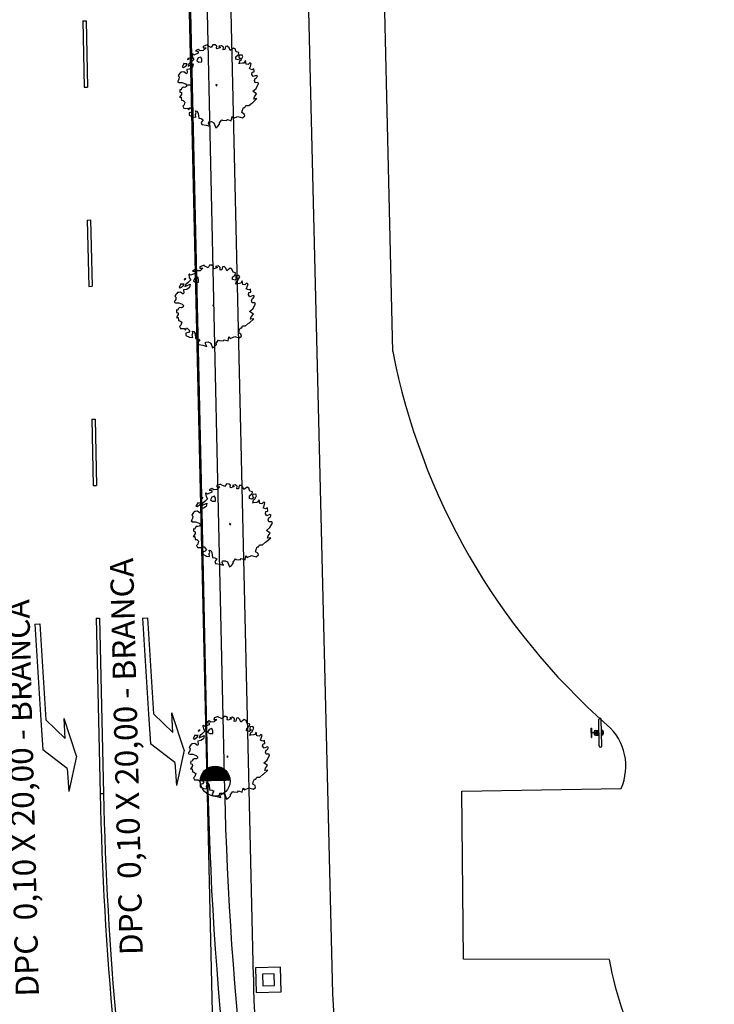
# Model space of a CAD drawing. Units: metres. Extents: x 182362 to 368615, y 1675904 to 3353636.
# Drawn here: x 182920 to 182941, y 1676059 to 1676089 of the extents above; entities that cross this region are included whole.
import ezdxf
from ezdxf.lldxf.tags import DXFTag

# ---------------------------------------------------------------- set-up
doc = ezdxf.new("R2010")
doc.units = ezdxf.units.M
doc.header["$LTSCALE"] = 4
doc.header["$MEASUREMENT"] = 0
doc.layers.get('0').update_dxf_attribs({"linetype": 'CONTINUOUS'})
for name, color, linetype in [('ACOST', 7, 'CONTINUOUS'), ('ARVORES', 8, 'CONTINUOUS'), ('CAIXADIV', 7, 'CONTINUOUS'), ('CXE', 7, 'CONTINUOUS'), ('MF', 8, 'DASHED2'), ('MURO', 9, 'CONTINUOUS'), ('PASSEIO2', 9, 'CONTINUOUS'), ('POSTES', 8, 'CONTINUOUS'), ('SINALIZAÇÃO', 7, 'CONTINUOUS')]:
    doc.layers.add(name, color=color, linetype=linetype)
doc.styles.add('ARIAL', font='ARIAL.TTF', dxfattribs={"width": 0.235})
tags = doc.linetypes.add('DASHED2', pattern=[0.375, 0.25, -0.125]).pattern_tags.tags
tags[6:7] = [DXFTag(74, 4), DXFTag(75, 0), DXFTag(340, '0'), DXFTag(46, 1.0), DXFTag(50, 0.0), DXFTag(44, 0.0), DXFTag(45, 0.0)]
tags[4:5] = [DXFTag(74, 4), DXFTag(75, 0), DXFTag(340, '0'), DXFTag(46, 1.0), DXFTag(50, 0.0), DXFTag(44, 0.0), DXFTag(45, 0.0)]

# ---------------------------------------------------------------- blocks, each defined once
blk = doc.blocks.new('REG')
for p, q in [((-0.000794, 0.000069), (0.00079, 0.000069)), ((-0.00029, 0.00053), (0.000286, 0.00053)), ((-0.00029, 0.00053), (-0.00029, 0.000501)), ((-0.00029, 0.000501), (0.000286, 0.000501)), ((-0.000146, 0.000285), (-0.000146, 0.000069)), ((-0.000088, 0.000285), (-0.000088, 0.000069)), ((0.00007, 0.000357), (-0.000074, 0.000357)), ((-0.000031, 0.000357), (-0.000031, 0.000069)), ((-0.000002, 0.000357), (-0.000002, 0.000501)), ((0.000027, 0.000357), (0.000027, 0.000069)), ((0.000084, 0.000285), (0.000084, 0.000069)), ((0.000142, 0.000285), (0.000142, 0.000069)), ((0.000286, 0.00053), (0.000286, 0.000501)), ((-0.000866, -0.000003), (-0.000866, -0.00001)), ((-0.000801, -0.000075), (0.000797, -0.000075)), ((-0.000146, -0.000075), (-0.000146, -0.000104)), ((-0.000146, -0.000104), (0.000142, -0.000104)), ((-0.00014, -0.000132), (0.000136, -0.000132)), ((0.00007, -0.000176), (-0.000074, -0.000176)), ((0.000142, -0.000075), (0.000142, -0.000104)), ((0.000862, -0.000003), (0.000862, -0.00001))]:
    blk.add_line(p, q)
for centre, radius, start, end in [((-0.000794, -0.000003), 0.000072, 90, 180), ((-0.000074, 0.000285), 0.000072, 90, 180), ((0.00007, 0.000285), 0.000072, 0, 90), ((0.00079, -0.000003), 0.000072, 0, 90), ((-0.000801, -0.00001), 0.0000648, 180, 270), ((-0.000074, -0.000104), 0.000072, 180, 270), ((0.00007, -0.000104), 0.000072, 270, 360), ((0.000797, -0.00001), 0.0000648, 270, 360)]:
    blk.add_arc(centre, radius, start, end)
blk = doc.blocks.new('AR4')
at = {"linetype": 'Continuous'}
for p, q in [((0.000004, 0.00241), (-0.000183, 0.0024)), ((-0.000183, 0.0024), (-0.000052, 0.002304)), ((0.000062, 0.00229), (0.000004, 0.00241)), ((0.000349, 0.002435), (0.000305, 0.002366)), ((0.000611, 0.002405), (0.000349, 0.002435)), ((0.000577, 0.002391), (0.000611, 0.002405)), ((0.000759, 0.002158), (0.000577, 0.002391)), ((-0.001124, 0.002043), (-0.001335, 0.001908)), ((-0.001335, 0.001908), (-0.001281, 0.001841)), ((-0.001281, 0.001841), (-0.001073, 0.001871)), ((-0.001133, 0.002004), (-0.001133, 0.002004)), ((-0.000977, 0.001935), (-0.001133, 0.002004)), ((-0.001073, 0.001871), (-0.000977, 0.001935)), ((-0.000903, 0.001871), (-0.000999, 0.001774)), ((-0.000696, 0.001919), (-0.000903, 0.001871)), ((-0.000781, 0.002218), (-0.000861, 0.002158)), ((-0.000861, 0.002158), (-0.000752, 0.002147)), ((-0.000752, 0.002147), (-0.00074, 0.002207)), ((-0.000502, 0.001983), (-0.000696, 0.001919)), ((-0.000465, 0.002324), (-0.000528, 0.002138)), ((-0.000528, 0.002138), (-0.000502, 0.001983)), ((-0.000417, 0.002338), (-0.000465, 0.002324)), ((-0.000387, 0.002228), (-0.000417, 0.002338)), ((-0.000096, 0.002209), (-0.000387, 0.002228)), ((-0.000237, 0.001954), (-0.000387, 0.001845)), ((-0.000387, 0.001845), (-0.000305, 0.001709)), ((-0.000062, 0.001924), (-0.000237, 0.001954)), ((-0.000052, 0.002304), (-0.000096, 0.002209)), ((-0.000077, 0.001774), (-0.000062, 0.001924)), ((0.000246, 0.002216), (0.000062, 0.00229)), ((0.000467, 0.00228), (0.000246, 0.002216)), ((0.000305, 0.002366), (0.000467, 0.00228)), ((0.00091, 0.00226), (0.000759, 0.002158)), ((0.001024, 0.002188), (0.00091, 0.00226)), ((0.001021, 0.001997), (0.001084, 0.002083)), ((0.001045, 0.001924), (0.001021, 0.001997)), ((0.001084, 0.002083), (0.001024, 0.002188)), ((0.001259, 0.001907), (0.001045, 0.001924)), ((0.001194, 0.002014), (0.001259, 0.001907)), ((0.001358, 0.001967), (0.001194, 0.002014)), ((0.001334, 0.001703), (0.001417, 0.001841)), ((0.001417, 0.001841), (0.001358, 0.001967)), ((0.00155, 0.00182), (0.001431, 0.001663)), ((0.001652, 0.001785), (0.00155, 0.00182)), ((0.001696, 0.001643), (0.001652, 0.001785)), ((-0.001939, 0.001283), (-0.002005, 0.001242)), ((-0.002005, 0.001242), (-0.001944, 0.001157)), ((-0.001847, 0.001337), (-0.001939, 0.001283)), ((-0.001777, 0.001456), (-0.001847, 0.001337)), ((-0.001701, 0.001595), (-0.001804, 0.001535)), ((-0.001804, 0.001535), (-0.001796, 0.001504)), ((-0.001796, 0.001504), (-0.001777, 0.001456)), ((-0.001628, 0.001633), (-0.001701, 0.001595)), ((-0.001558, 0.001666), (-0.001628, 0.001633)), ((-0.001497, 0.001629), (-0.001558, 0.001666)), ((-0.001388, 0.001597), (-0.001497, 0.001629)), ((-0.001301, 0.001412), (-0.001388, 0.001597)), ((-0.001221, 0.00147), (-0.001301, 0.001412)), ((-0.00116, 0.001638), (-0.001221, 0.00147)), ((-0.000983, 0.001581), (-0.00116, 0.001638)), ((-0.000999, 0.001774), (-0.00066, 0.00177)), ((-0.000786, 0.001606), (-0.000983, 0.001581)), ((-0.00066, 0.00177), (-0.000786, 0.001606)), ((-0.000305, 0.001709), (-0.000149, 0.001645)), ((-0.000149, 0.001645), (-0.000077, 0.001774)), ((0.001431, 0.001663), (0.001334, 0.001703)), ((0.001681, 0.001481), (0.001696, 0.001643)), ((0.001925, 0.001521), (0.001681, 0.001481)), ((0.002002, 0.001426), (0.001925, 0.001521)), ((0.001978, 0.001235), (0.002002, 0.001426)), ((0.00209, 0.001127), (0.001978, 0.001235)), ((-0.002087, 0.000747), (-0.00216, 0.000625)), ((-0.00216, 0.000625), (-0.002088, 0.000549)), ((-0.002031, 0.000703), (-0.002087, 0.000747)), ((-0.001973, 0.000761), (-0.002031, 0.000703)), ((-0.001889, 0.000798), (-0.001973, 0.000761)), ((-0.001944, 0.001157), (-0.001886, 0.001125)), ((-0.001838, 0.000791), (-0.001889, 0.000798)), ((-0.001886, 0.001125), (-0.001777, 0.001076)), ((-0.001784, 0.00075), (-0.001838, 0.000791)), ((-0.001713, 0.000733), (-0.001784, 0.00075)), ((-0.001777, 0.001076), (-0.001634, 0.000908)), ((-0.001645, 0.000736), (-0.001713, 0.000733)), ((-0.001597, 0.000809), (-0.001645, 0.000736)), ((-0.001634, 0.000908), (-0.001597, 0.000809)), ((0.001742, 0.000853), (0.00182, 0.000984)), ((0.001864, 0.000749), (0.001742, 0.000853)), ((0.001796, 0.000515), (0.001924, 0.00066)), ((0.00182, 0.000984), (0.002024, 0.001039)), ((0.002022, 0.000773), (0.001864, 0.000749)), ((0.001924, 0.00066), (0.002015, 0.000673)), ((0.001987, 0.000903), (0.001959, 0.00083)), ((0.001959, 0.00083), (0.002022, 0.000773)), ((0.002043, 0.000975), (0.001987, 0.000903)), ((0.002015, 0.000673), (0.002206, 0.000796)), ((0.002024, 0.001039), (0.00209, 0.001127)), ((0.002197, 0.000906), (0.002043, 0.000975)), ((0.002206, 0.000796), (0.002197, 0.000906)), ((-0.002223, 0.000404), (-0.002308, 0.000349)), ((-0.002308, 0.000349), (-0.002216, 0.000305)), ((-0.002216, 0.000305), (-0.002279, 0.000135)), ((-0.002279, 0.000135), (-0.002209, 0.000082)), ((-0.002124, 0.00045), (-0.002223, 0.000404)), ((-0.002209, 0.000082), (-0.002153, -0.000052)), ((-0.002088, 0.000549), (-0.002124, 0.00045)), ((0.00004, 0.000042), (-0.000023, 0.000006)), ((-0.000023, 0.000006), (-0.000002, -0.000047)), ((0.000028, -0.000022), (0.000057, 0.00002)), ((0.001817, 0.000522), (0.001796, 0.000515)), ((0.002017, 0.000448), (0.001817, 0.000522)), ((0.002085, 0.000425), (0.002017, 0.000448)), ((0.002223, 0.000515), (0.002085, 0.000425)), ((0.00216, 0.0003), (0.002223, 0.000515)), ((0.002267, 0.000233), (0.00216, 0.0003)), ((0.00223, -0.000024), (0.002328, 0.000059)), ((0.002405, 0.000277), (0.002267, 0.000233)), ((0.002328, 0.000059), (0.002466, 0.000201)), ((0.002466, 0.000201), (0.002405, 0.000277)), ((-0.002384, -0.000215), (-0.002386, -0.000351)), ((-0.002386, -0.000351), (-0.002269, -0.000422)), ((-0.002277, -0.000181), (-0.002384, -0.000215)), ((-0.002153, -0.000052), (-0.002277, -0.000181)), ((-0.002269, -0.000422), (-0.002187, -0.000448)), ((-0.002187, -0.000448), (-0.002155, -0.000575)), ((-0.002155, -0.000575), (-0.002036, -0.000476)), ((-0.002036, -0.000476), (-0.00202, -0.00051)), ((-0.00202, -0.00051), (-0.001961, -0.000736)), ((-0.000002, -0.000047), (0.000028, -0.000022)), ((0.002184, -0.000407), (0.002267, -0.000294)), ((0.002202, -0.000554), (0.002184, -0.000407)), ((0.002406, -0.000574), (0.002202, -0.000554)), ((0.002328, -0.000149), (0.00223, -0.000024)), ((0.002267, -0.000294), (0.002384, -0.000326)), ((0.002447, -0.000149), (0.002328, -0.000149)), ((0.002384, -0.000326), (0.002447, -0.000149)), ((0.002464, -0.000639), (0.002406, -0.000574)), ((-0.002226, -0.000752), (-0.002286, -0.000867)), ((-0.002286, -0.000867), (-0.002133, -0.001069)), ((-0.00207, -0.000777), (-0.002226, -0.000752)), ((-0.002133, -0.001069), (-0.001978, -0.001166)), ((-0.001961, -0.000736), (-0.00207, -0.000777)), ((-0.001978, -0.001166), (-0.00193, -0.001014)), ((-0.00193, -0.001014), (-0.001844, -0.000939)), ((-0.001745, -0.001028), (-0.001854, -0.001297)), ((-0.001844, -0.000939), (-0.00182, -0.000817)), ((-0.00182, -0.000817), (-0.001745, -0.000878)), ((-0.001745, -0.000878), (-0.001745, -0.001028)), ((0.002044, -0.001274), (0.002236, -0.001137)), ((0.00215, -0.000938), (0.002177, -0.000805)), ((0.002311, -0.001008), (0.00215, -0.000938)), ((0.002177, -0.000805), (0.002265, -0.000722)), ((0.002236, -0.001137), (0.002301, -0.001097)), ((0.002265, -0.000722), (0.002349, -0.000711)), ((0.002301, -0.001097), (0.002311, -0.001008)), ((0.002349, -0.000711), (0.002464, -0.000639)), ((-0.001854, -0.001297), (-0.001731, -0.00139)), ((-0.001835, -0.001588), (-0.001852, -0.001717)), ((-0.001852, -0.001717), (-0.001646, -0.001866)), ((-0.001665, -0.001496), (-0.001835, -0.001588)), ((-0.001731, -0.00139), (-0.001665, -0.001496)), ((-0.00147, -0.00186), (-0.00141, -0.001763)), ((-0.00141, -0.001763), (-0.001266, -0.001827)), ((0.001628, -0.001776), (0.001728, -0.001668)), ((0.001808, -0.001843), (0.001628, -0.001776)), ((0.001728, -0.001668), (0.001922, -0.001574)), ((0.001791, -0.00133), (0.002044, -0.001274)), ((0.001922, -0.001574), (0.001791, -0.00133)), ((-0.001646, -0.001866), (-0.001468, -0.002027)), ((-0.001468, -0.002027), (-0.00147, -0.00186)), ((-0.001266, -0.001827), (-0.001162, -0.001958)), ((-0.001162, -0.001958), (-0.001204, -0.002271)), ((-0.001204, -0.002271), (-0.001056, -0.002249)), ((-0.001056, -0.002249), (-0.000898, -0.002191)), ((-0.000898, -0.002191), (-0.000873, -0.002119)), ((-0.000873, -0.002119), (-0.000657, -0.002016)), ((-0.000657, -0.002016), (-0.000623, -0.002057)), ((-0.000623, -0.002057), (-0.000429, -0.002186)), ((-0.000429, -0.002186), (-0.000344, -0.002149)), ((-0.000344, -0.002149), (-0.000172, -0.002324)), ((-0.000172, -0.002324), (-0.000016, -0.002131)), ((-0.000016, -0.002131), (0.000011, -0.002255)), ((0.000011, -0.002255), (0.0003, -0.002272)), ((0.0003, -0.002272), (0.000509, -0.002467)), ((0.00062, -0.002179), (0.000706, -0.002069)), ((0.0007, -0.002317), (0.00062, -0.002179)), ((0.000679, -0.002426), (0.0007, -0.002317)), ((0.000706, -0.002069), (0.000846, -0.001954)), ((0.000846, -0.001954), (0.000916, -0.001993)), ((0.000916, -0.001993), (0.001018, -0.001913)), ((0.001018, -0.001913), (0.001176, -0.001991)), ((0.001176, -0.001991), (0.001412, -0.001936)), ((0.001412, -0.001936), (0.001473, -0.001928)), ((0.001473, -0.001928), (0.001808, -0.001843)), ((0.000509, -0.002467), (0.000679, -0.002426))]:
    blk.add_line(p, q, dxfattribs=at)
blk = doc.blocks.new('PC')
at = {"const_width": 0.0009}
blk.add_lwpolyline([(0, -0.00045, 1), (0, 0.00045, 1)], format="xyb", dxfattribs=at)
blk.add_circle((0, 0), 0.0009)
blk = doc.blocks.new('CXE')
for points in [[(0.00075, -0.00075), (0.00075, 0.00075), (-0.00075, 0.00075), (-0.00075, -0.00075)], [(0.00035, -0.00035), (0.00035, 0.00035), (-0.00035, 0.00035), (-0.00035, -0.00035)]]:
    blk.add_lwpolyline(points, close=True)
blk = doc.blocks.new('SETA12')
at = {"layer": 'SINALIZAÇÃO', "linetype": 'Continuous'}
for p, q in [((184027.923, 1676796.036), (184026.777, 1676795.72)), ((184027.923, 1676796.036), (184028.977, 1676795.751)), ((184028.277, 1676795.741), (184027.687, 1676795.033)), ((184028.277, 1676795.741), (184028.977, 1676795.751)), ((184027.377, 1676795.728), (184026.777, 1676795.72)), ((184026.785, 1676795.17), (184027.377, 1676795.728)), ((184023.886, 1676795.128), (184026.785, 1676795.17)), ((184023.888, 1676794.978), (184023.886, 1676795.128))]:
    blk.add_line(p, q, dxfattribs=at)
at = {"layer": 'SINALIZAÇÃO'}
for p, q in [((184023.888, 1676794.978), (184026.787, 1676795.02)), ((184026.787, 1676795.02), (184027.687, 1676795.033))]:
    blk.add_line(p, q, dxfattribs=at)

msp = doc.modelspace()

# ---------------------------------------------------------------- linework, layer by layer
at = {"layer": 'ACOST'}
for p, q in [((182924.553, 1676114.455), (182925.449, 1676074.498)), ((182925.053, 1676114.466), (182925.949, 1676074.509)), ((182925.449, 1676074.498), (182925.648, 1676065.604)), ((182925.949, 1676074.509), (182926.148, 1676065.615))]:
    msp.add_line(p, q, dxfattribs=at)
for radius, end in [(100, 192.21902), (99.5, 191.99569)]:
    msp.add_arc((183025.623, 1676067.846), radius, 181.28476, end, dxfattribs=at)
at = {"layer": 'MF'}
msp.add_line((182926.192, 1676041.626), (182924.609, 1676109.629), dxfattribs=at)
at = {"layer": 'MURO'}
for p, q in [((182931.215, 1676078.844), (182930.496, 1676110.072)), ((182933.292, 1676065.604), (182938.09, 1676065.679)), ((182933.341, 1676060.544), (182933.292, 1676065.604)), ((182937.732, 1676060.533), (182933.341, 1676060.544))]:
    msp.add_line(p, q, dxfattribs=at)
for centre, radius, start, end in [((182951.003, 1676082.724), 20.165, 191.0935, 228.6277), ((182936.585, 1676066.354), 1.65, 335.8599, 48.6277), ((182948.011, 1676062.387), 10.445, 190.2253, 227.0936)]:
    msp.add_arc(centre, radius, start, end, dxfattribs=at)
at = {"layer": 'PASSEIO2'}
for p, q in [((182927.016, 1676060.006), (182925.773, 1676113.769)), ((182928.081, 1676113.598), (182929.402, 1676059.499))]:
    msp.add_line(p, q, dxfattribs=at)
for centre, radius, start, end in [((182945.672, 1676060.024), 18.657, 180.0531, 214.8825), ((182945.553, 1676059.961), 16.158, 181.6396, 220.572)]:
    msp.add_arc(centre, radius, start, end, dxfattribs=at)
at = {"layer": 'SINALIZAÇÃO'}
for p, q in [((182921.877, 1676088.805), (182921.977, 1676088.807)), ((182921.877, 1676088.805), (182921.977, 1676088.807)), ((182921.877, 1676088.805), (182921.922, 1676086.806)), ((182921.977, 1676088.807), (182922.022, 1676086.808)), ((182925.002, 1676086.875), (182925.171, 1676086.879)), ((182921.922, 1676086.806), (182922.022, 1676086.808)), ((182921.922, 1676086.806), (182922.022, 1676086.808)), ((182922.012, 1676082.807), (182922.112, 1676082.809)), ((182922.012, 1676082.807), (182922.057, 1676080.807)), ((182922.112, 1676082.809), (182922.157, 1676080.81)), ((182922.057, 1676080.807), (182922.157, 1676080.81)), ((182922.146, 1676076.808), (182922.246, 1676076.811)), ((182922.146, 1676076.808), (182922.191, 1676074.809)), ((182922.246, 1676076.811), (182922.291, 1676074.811)), ((182922.191, 1676074.809), (182922.291, 1676074.811)), ((182922.281, 1676070.81), (182922.381, 1676070.812)), ((182922.281, 1676070.81), (182922.399, 1676065.531)), ((182922.381, 1676070.812), (182922.499, 1676065.533)), ((182922.399, 1676065.531), (182922.499, 1676065.533))]:
    msp.add_line(p, q, dxfattribs=at)
for radius, end in [(106.45, 189.22089), (106.35, 189.21818), (103.25, 189.13171), (103.15, 189.12884)]:
    msp.add_arc((183025.623, 1676067.846), radius, 181.28476, end, dxfattribs=at)

# ---------------------------------------------------------------- block references
at = {"layer": 'ARVORES', "xscale": 499.9999999999703, "yscale": 500, "zscale": 500, "rotation": 27.01119134397116}
for p in [(182925.901, 1676086.874), (182925.804, 1676080.238), (182926.313, 1676073.643), (182926.23, 1676066.642)]:
    msp.add_blockref('AR4', p, dxfattribs=at)
at = {"layer": 'CAIXADIV', "xscale": 499.9999999999539, "yscale": 500, "zscale": 500, "rotation": 91.13355943674584}
msp.add_blockref('REG', (182937.462, 1676067.364), dxfattribs=at)
at = {"layer": 'CXE', "xscale": 499.9999999999921, "yscale": 500, "zscale": 500, "rotation": 1.56575933467607}
msp.add_blockref('CXE', (182927.469, 1676059.916), dxfattribs=at)
at = {"layer": 'POSTES', "xscale": 500.0000000000049, "yscale": 500, "zscale": 500, "rotation": 91.31898866357116}
msp.add_blockref('PC', (182925.865, 1676065.905), dxfattribs=at)
at = {"layer": 'SINALIZAÇÃO', "rotation": 272.8280373235623}
for p in [(-1500908.625, 1777139.994), (-1500911.869, 1777139.814)]:
    msp.add_blockref('SETA12', p, dxfattribs=at)

# ---------------------------------------------------------------- texts
at = {"layer": 'SINALIZAÇÃO', "linetype": 'Continuous', "style": 'ARIAL'}
for p in [(182923.689, 1676060.669), (182920.558, 1676059.419)]:
    msp.add_text('DPC  0,10 X 20,00 - BRANCA', height=0.7, rotation=91.4134, dxfattribs=at).set_placement(p)

doc.saveas('drawing.dxf')
